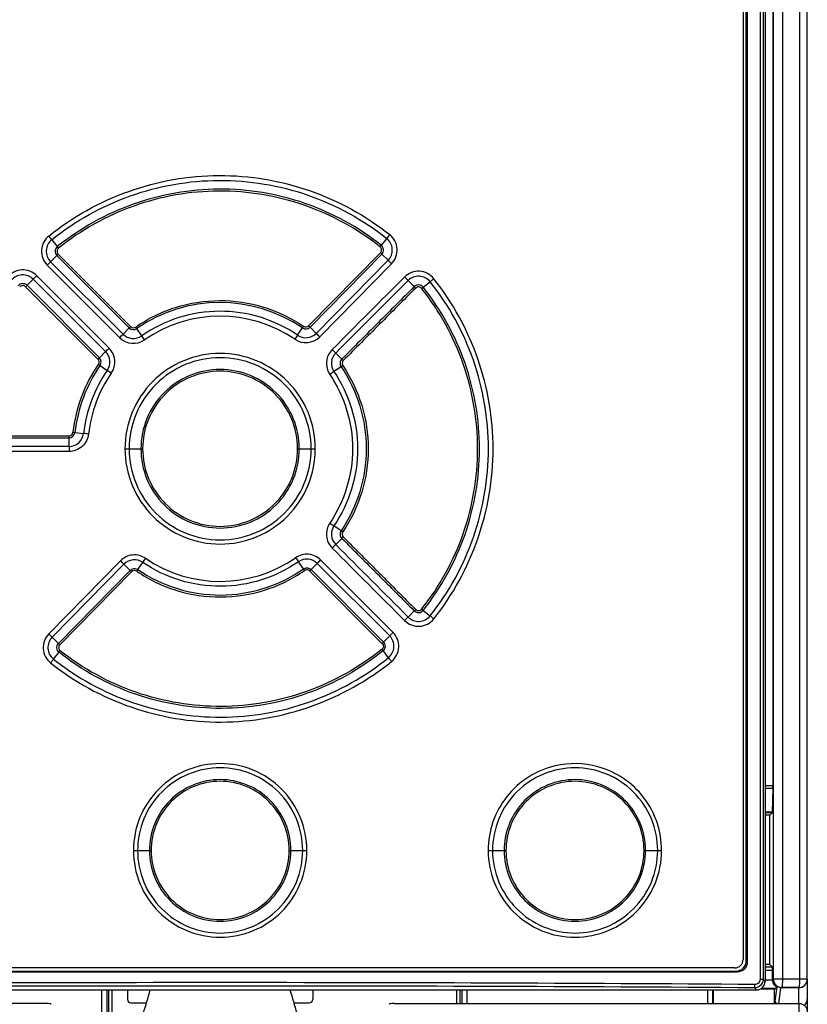
# Model space of a CAD drawing. Units: millimetres. Extents: x 0 to 1189, y 0 to 841.
# Drawn here: x 273 to 297, y 251 to 280 of the extents above; entities that cross this region are included whole.
import ezdxf

# ---------------------------------------------------------------- set-up
doc = ezdxf.new("R2010")
doc.units = ezdxf.units.MM
doc.header["$LTSCALE"] = 65.395
doc.layers.get('0').update_dxf_attribs({"linetype": 'CONTINUOUS'})
doc.layers.add('ROUNDS', color=7, linetype='CONTINUOUS')

msp = doc.modelspace()

# ---------------------------------------------------------------- linework, layer by layer
at = {"color": 7, "linetype": 'CONTINUOUS'}
for p, q in [((296.5686, 251.9196), (296.5686, 304.3503)), ((295.3186, 293.8507), (295.3186, 251.8498)), ((294.6686, 293.2003), (294.6686, 252.5003)), ((294.7612, 252.4595), (294.7612, 293.241)), ((294.7904, 293.2705), (294.7904, 252.43)), ((295.5496, 286.002), (295.5496, 257.6496)), ((284.2109, 262.069), (284.025, 261.8856)), ((295.5489, 257.5702), (295.5326, 256.8529)), ((295.4627, 256.7634), (295.3186, 256.7634)), ((295.5315, 256.8322), (295.4627, 256.7634)), ((295.4627, 252.3503), (295.4627, 256.7634)), ((294.4915, 252.1282), (263.8956, 252.1282)), ((263.9248, 252.1577), (294.4623, 252.1577)), ((294.4186, 252.2503), (263.9686, 252.2503)), ((295.4627, 252.3503), (295.3186, 252.3503)), ((295.5348, 252.2782), (295.4627, 252.3503)), ((295.5365, 251.9044), (295.5365, 252.1782)), ((296.5686, 251.9154), (296.5686, 250.9494)), ((263.3181, 251.6003), (295.069, 251.6003)), ((276.4552, 251.6003), (276.4552, 251.317)), ((281.932, 251.6003), (281.932, 251.317)), ((293.786, 251.6003), (293.786, 251.2021)), ((295.6011, 251.6221), (295.1689, 251.6221)), ((295.2172, 251.6544), (295.6657, 251.6544)), ((295.6011, 251.6221), (295.6657, 251.6544)), ((295.6011, 251.2021), (295.6011, 251.6221)), ((295.6678, 251.6841), (295.6771, 251.6888)), ((295.6786, 251.6892), (295.6771, 251.6888)), ((296.3186, 251.6655), (295.8045, 251.6655)), ((276.5543, 251.2173), (277.0148, 251.2173)), ((281.3724, 251.2173), (281.8328, 251.2173))]:
    msp.add_line(p, q, dxfattribs=at)
at = {"color": 9, "linetype": 'CONTINUOUS'}
for p, q in [((295.1695, 293.79), (295.1695, 251.9105)), ((295.2579, 293.79), (295.2579, 251.9105)), ((295.5638, 251.9201), (295.5638, 293.8503)), ((295.8434, 251.9201), (295.8434, 293.8503)), ((296.3492, 251.9196), (296.3492, 293.8503)), ((274.2123, 273.7787), (274.3761, 273.5756)), ((284.1229, 273.8202), (283.9609, 273.6158)), ((274.4022, 273.3556), (276.5442, 271.2138)), ((281.8125, 271.2359), (283.9366, 273.3955)), ((281.8534, 271.1954), (283.9769, 273.3552)), ((284.1632, 273.1721), (283.9769, 273.3552)), ((274.1775, 273.1303), (274.3622, 273.3149)), ((276.3198, 270.989), (274.1775, 273.1303)), ((274.3622, 273.3149), (276.5037, 271.173)), ((284.1632, 273.1721), (282.0389, 271.013)), ((284.2636, 273.0715), (282.1406, 270.9118)), ((276.2189, 270.887), (274.0779, 273.0288)), ((273.4799, 272.4327), (273.661, 272.6138)), ((273.661, 272.6138), (275.8033, 270.4725)), ((273.7666, 272.7178), (275.9077, 270.5761)), ((284.9387, 272.3934), (284.7576, 272.5745)), ((285.2009, 272.3774), (285.406, 272.5405)), ((275.5795, 270.2493), (273.4375, 272.391)), ((275.6215, 270.2907), (273.4799, 272.4327)), ((276.3198, 270.989), (276.5037, 271.173)), ((276.8755, 270.9405), (276.7285, 271.1523)), ((281.4836, 270.9598), (281.6288, 271.1729)), ((282.0389, 271.013), (281.8534, 271.1954)), ((275.6215, 270.2907), (275.8033, 270.4725)), ((282.7945, 270.2488), (282.6127, 270.4306)), ((275.6417, 270.0651), (275.8528, 269.9187)), ((282.773, 270.0248), (282.5604, 269.8808)), ((271.7093, 267.9823), (274.7209, 267.9823)), ((271.7103, 267.9242), (274.7214, 267.9242)), ((274.7214, 267.9242), (274.7214, 267.6654)), ((274.8973, 268.0806), (275.1517, 268.0521)), ((274.7214, 267.6654), (271.7103, 267.6654)), ((276.3771, 267.6003), (276.9004, 267.6003)), ((281.4868, 267.6003), (282.01, 267.6003)), ((274.7229, 267.5201), (271.7128, 267.5201)), ((282.773, 265.1757), (282.5604, 265.3197)), ((282.7945, 264.9517), (282.6127, 264.7699)), ((276.2465, 264.2887), (274.1236, 262.1291)), ((276.3483, 264.1875), (274.224, 262.0284)), ((276.5337, 264.0051), (276.3483, 264.1875)), ((276.7584, 264.0276), (276.9036, 264.2407)), ((281.6586, 264.0482), (281.5116, 264.26)), ((282.0674, 264.2115), (281.8834, 264.0275)), ((284.2109, 262.069), (282.0674, 264.2115)), ((284.3117, 262.1693), (282.1683, 264.3135)), ((274.4102, 261.8453), (276.5337, 264.0051)), ((274.4506, 261.805), (276.5746, 263.9646)), ((281.8429, 263.9867), (283.9833, 261.8466)), ((281.8834, 264.0275), (284.025, 261.8856)), ((284.9387, 262.8071), (284.7576, 262.626)), ((285.2009, 262.8231), (285.406, 262.66)), ((274.224, 262.0284), (274.4102, 261.8453)), ((274.2643, 261.3803), (274.4263, 261.5847)), ((284.177, 261.4235), (284.0221, 261.6338)), ((295.3186, 257.6496), (295.5496, 257.6496)), ((295.3186, 257.5702), (295.5489, 257.5702)), ((295.5326, 256.8529), (295.3186, 256.8529)), ((295.5315, 256.8322), (295.3186, 256.8322)), ((276.6271, 255.7253), (277.1504, 255.7253)), ((281.2368, 255.7253), (281.7601, 255.7253)), ((287.1247, 255.7253), (287.6514, 255.7253)), ((291.7379, 255.7253), (292.2572, 255.7253)), ((294.7904, 252.43), (294.7612, 252.4595)), ((294.4915, 252.1282), (294.4623, 252.1577)), ((295.5348, 252.2782), (295.3186, 252.2782)), ((295.5365, 252.1782), (295.3186, 252.1782)), ((295.2579, 251.9105), (295.1695, 251.9105)), ((295.3186, 251.8498), (295.2579, 251.9105)), ((295.3186, 251.9044), (295.5365, 251.9044)), ((295.5365, 251.9065), (295.5638, 251.9201)), ((295.8434, 251.9201), (295.5638, 251.9201)), ((296.3492, 251.9196), (295.8434, 251.9201)), ((296.5686, 251.9196), (296.3492, 251.9196)), ((275.6962, 250.6548), (275.6962, 251.6003)), ((275.8462, 250.5694), (275.8462, 251.6003)), ((275.903, 250.5382), (275.903, 251.6011)), ((276.0029, 250.4845), (276.0029, 251.6003)), ((286.1842, 251.6003), (286.1842, 251.2021)), ((286.2842, 251.6011), (286.2842, 251.2021)), ((286.341, 251.6003), (286.341, 251.2021)), ((286.491, 251.6003), (286.491, 251.2021)), ((293.6212, 251.2021), (293.6212, 251.6003)), ((293.7712, 251.2021), (293.7712, 251.6003)), ((295.069, 251.6003), (295.0073, 251.662)), ((295.6169, 251.2651), (295.6771, 251.6888)), ((295.7218, 251.2007), (295.788, 251.6661)), ((295.8045, 251.6655), (295.8137, 251.6702)), ((296.3186, 251.6696), (295.8137, 251.6702)), ((296.3186, 251.2021), (296.3186, 251.6696)), ((295.6169, 251.2651), (295.6169, 251.2021))]:
    msp.add_line(p, q, dxfattribs=at)
at = {"color": 7, "linetype": 'CONTINUOUS'}
msp.add_lwpolyline([(295.8045, 251.6655), (295.7958, 251.6657), (295.788, 251.6661)], dxfattribs=at)
at = {"color": 9, "linetype": 'CONTINUOUS'}
for centre, radius, start, end in [((289.6857, 269.5931), 6.9866, 141.59949, 142.76921), ((283.8494, 273.4782), 0.5805, 315.51954, 51.55798), ((274.4886, 273.439), 0.5805, 128.91778, 224.96396), ((274.4834, 273.439), 0.4346, 128.58874, 225.26231), ((268.7591, 269.5639), 6.8922, 37.70063, 38.88588), ((283.8546, 273.4782), 0.4346, 315.22389, 51.88883), ((274.4872, 273.439), 0.1761, 129.11321, 224.7852), ((276.7353, 271.019), 3.302, 134.95754, 135.94733), ((274.4857, 273.439), 0.118, 128.90142, 224.97603), ((276.7464, 275.4166), 3.0013, 217.8356, 218.92689), ((281.5566, 275.4515), 3.0249, 321.55471, 322.63783), ((283.8524, 273.4782), 0.118, 315.49651, 51.58589), ((281.5954, 271.011), 3.3417, 44.54733, 45.52541), ((283.8509, 273.4782), 0.1761, 315.6886, 51.36987), ((268.7389, 278.3672), 7.5501, 315.00353, 316.08254), ((289.6122, 278.5104), 7.6282, 224.41209, 225.48004), ((273.3568, 272.3083), 0.5794, 44.97557, 141.15312), ((273.352, 272.307), 0.4354, 44.78892, 140.82668), ((273.356, 272.3076), 0.1761, 45.2599, 141.36063), ((268.5132, 277.9449), 7.4109, 313.99709, 315.14379), ((285.0666, 272.2678), 0.4354, 38.78621, 135.21447), ((273.3541, 272.3076), 0.1179, 44.98813, 141.13733), ((275.4582, 270.3763), 2.8534, 133.89096, 135.08547), ((282.9622, 270.3495), 2.8432, 44.76301, 45.96187), ((283.292, 274.6785), 2.9898, 308.59153, 309.67662), ((279.1936, 267.6018), 4.3223, 55.70862, 124.77151), ((279.1936, 267.6027), 3.9175, 55.7078, 124.77234), ((280.8027, 266.9493), 6.0267, 134.95903, 135.50612), ((276.6285, 271.2972), 0.1761, 224.88351, 304.62575), ((276.6276, 271.2972), 0.1179, 224.98752, 304.76773), ((281.2999, 274.394), 5.6041, 214.74152, 215.34082), ((277.0018, 274.3956), 5.6387, 325.1427, 325.7382), ((281.7276, 271.3186), 0.1761, 235.85132, 315.59621), ((281.7285, 271.3185), 0.1179, 235.70581, 315.49927), ((277.5047, 266.8491), 6.1483, 44.98434, 45.52063), ((267.0079, 280.0963), 13.0251, 315.00566, 315.63666), ((276.6288, 271.2966), 0.5795, 224.97522, 304.77696), ((276.6267, 271.2978), 0.4354, 225.17273, 304.84952), ((264.2379, 262.0148), 15.4718, 34.69102, 35.23273), ((294.0827, 262.2182), 15.3348, 145.24614, 145.7926), ((281.7273, 271.318), 0.5795, 235.70359, 315.50489), ((281.7294, 271.3192), 0.4354, 235.63051, 315.30966), ((291.3373, 280.263), 13.1158, 224.85048, 225.47712), ((267.3817, 279.0742), 12.0379, 314.3939, 315.094), ((275.4953, 270.1659), 0.4346, 325.33526, 44.88147), ((275.4971, 270.1658), 0.5805, 325.26483, 44.96821), ((291.8889, 279.9103), 13.2632, 224.98615, 225.62164), ((278.7839, 267.0486), 4.5291, 134.28711, 135.03348), ((275.4961, 270.1659), 0.118, 325.25502, 44.9823), ((275.4973, 270.1659), 0.1761, 325.10551, 45.16692), ((279.6564, 267.0105), 4.5093, 45.15093, 45.90069), ((279.197, 267.5986), 4.3862, 145.25121, 173.60444), ((279.1995, 267.5986), 4.3291, 145.26725, 173.60817), ((279.1945, 267.5986), 4.0681, 145.22893, 173.5994), ((278.8167, 274.7393), 5.6505, 235.21385, 235.81356), ((267.1725, 257.1893), 15.4073, 55.16162, 55.70941), ((292.0466, 255.5981), 17.1459, 123.59113, 124.08349), ((279.623, 274.8155), 5.7336, 303.32634, 303.91754), ((279.1993, 267.5988), 3.9247, 145.26341, 173.6073), ((277.2738, 267.9793), 2.553, 179.933, 181.23756), ((274.7208, 268.1002), 0.1179, 270.00177, 353.63244), ((274.7223, 268.1002), 0.1761, 269.71277, 353.59232), ((274.7194, 268.1005), 0.435, 270.27407, 353.62004), ((277.5228, 292.0698), 24.1324, 263.61266, 263.75418), ((267.3181, 196.817), 71.6645, 83.606002, 83.724502), ((292.068, 279.6344), 17.1844, 235.91708, 236.40832), ((279.6222, 260.3838), 5.735, 56.08255, 56.6736), ((279.657, 268.1894), 4.5084, 314.09924, 314.84915), ((291.8972, 255.2818), 13.2751, 134.37864, 135.01356), ((262.4491, 274.2566), 17.5855, 325.28091, 325.75744), ((279.1936, 267.5979), 3.9176, 235.70809, 304.77204), ((295.2708, 273.9698), 16.8403, 214.71294, 215.21062), ((281.7604, 263.9027), 0.4354, 45.17432, 124.84794), ((265.9084, 253.7894), 14.7347, 44.88503, 45.44282), ((276.6578, 263.8813), 0.4354, 55.6327, 135.30747), ((276.9769, 260.7292), 5.7388, 34.74846, 35.33372), ((292.1564, 254.3359), 14.118, 135.03034, 135.61251), ((280.7765, 268.2445), 5.9978, 224.97766, 225.52743), ((276.6587, 263.8819), 0.118, 55.74397, 135.4611), ((281.3857, 260.8047), 5.6391, 145.14272, 145.73817), ((281.7595, 263.9032), 0.118, 45.01682, 124.73842), ((277.5846, 268.2511), 6.0265, 314.95902, 315.50613), ((285.0666, 262.9327), 0.4354, 224.78574, 321.21358), ((282.9671, 264.8461), 2.8363, 314.03661, 315.23837), ((283.2972, 260.5284), 2.9815, 50.32191, 51.41004), ((274.5325, 261.7223), 0.4346, 135.22073, 231.89199), ((276.8076, 264.2053), 3.3641, 224.55058, 225.52214), ((274.5347, 261.7223), 0.1179, 135.48369, 231.59871), ((283.9203, 261.761), 0.1629, 308.69006, 49.95082), ((276.8527, 259.7318), 3.053, 141.55958, 142.63278), ((281.6486, 259.7837), 3.0095, 37.93588, 39.02409), ((289.6912, 255.7306), 2.562, 74.63091, 103.26176), ((279.1936, -2029.6538), 2281.4705, 89.6025745, 90.3974255), ((279.1936, -2026.4956), 2278.2125, 89.6022904, 90.3977096)]:
    msp.add_arc(centre, radius, start, end, dxfattribs=at)
at = {"color": 7, "linetype": 'CONTINUOUS'}
for centre, radius, start, end in [((281.6525, 263.8033), 3.0506, 319.97783, 321.05376), ((294.4186, 252.5003), 0.25, 270, 0), ((295.8138, 251.9202), 0.25, 180.00755, 269.9859), ((296.3186, 251.9196), 0.25, 269.99903, 359.99879), ((296.3186, 251.9155), 0.2499, 269.9847, 359.98471)]:
    msp.add_arc(centre, radius, start, end, dxfattribs=at)
for centre, major_axis, ratio, start_param, end_param in [((295.5478, 257.6496), (0, 0.1), 0.0174551, -2.4869417, -1.5707963), ((295.5315, 256.9322), (0, 0.1), 0.0174551, -3.1241394, -2.4869417), ((295.5347, 252.1782), (0, 0.1), 0.0174551, -1.5707963, -0.0174533), ((295.0681, 251.8507), (0.1774, -0.1774), 0.99628, -0.7835347, 0.7835347), ((295.6657, 251.9044), (0, 0.25), 0.0174551, -3.132866, -2.6485836), ((276.5556, 251.3183), (0.0536, 0.086), 0.9865724, -4.1494961, -2.5908298), ((281.8316, 251.3183), (-0.0536, 0.086), 0.9865724, -3.6923555, -2.1336892), ((296.3186, 251.3364), (0, 0.2519), 0.9925462, -2.4474628, -1.5707963)]:
    msp.add_ellipse(centre, major_axis=major_axis, ratio=ratio, start_param=start_param, end_param=end_param, dxfattribs=at)
at = {"color": 9, "linetype": 'CONTINUOUS'}
for points, knots in [([(274.124, 273.8906), (274.827, 274.4577), (276.4407, 275.3557), (279.1591, 275.8369), (281.8814, 275.3785), (283.5026, 274.4941), (284.2103, 273.9329)], [0, 0, 0, 0, 0.2499629, 0.4999969, 0.7500337, 1, 1, 1, 1]), ([(274.2123, 273.7787), (274.9036, 274.3354), (276.4872, 275.2226), (279.1597, 275.6856), (281.836, 275.245), (283.427, 274.3711), (284.1229, 273.8202)], [0, 0, 0, 0, 0.2499569, 0.4999969, 0.7500396, 1, 1, 1, 1]), ([(283.9609, 273.6158), (283.2881, 274.1491), (281.7495, 274.995), (279.1608, 275.4223), (276.5759, 274.9733), (275.0443, 274.1145), (274.3761, 273.5756)], [0, 0, 0, 0, 0.2499596, 0.4999976, 0.7500384, 1, 1, 1, 1]), ([(283.9257, 273.5706), (283.258, 274.0999), (281.7295, 274.9361), (279.1611, 275.3645), (276.5963, 274.9146), (275.0749, 274.0656), (274.4116, 273.5308)], [0, 0, 0, 0, 0.2499669, 0.4999976, 0.7500311, 1, 1, 1, 1]), ([(285.5154, 272.6295), (285.4649, 272.6925), (285.3362, 272.799), (285.0957, 272.8649), (284.8494, 272.8266), (284.7092, 272.7357), (284.6521, 272.6787)], [0, 0, 0, 0, 0.2500989, 0.5000645, 0.7500106, 1, 1, 1, 1]), ([(284.6521, 272.6787), (284.6613, 272.6694), (284.6962, 272.6344), (284.7315, 272.5997), (284.7576, 272.5745)], [0, 0, 0, 0, 0.2643236, 1, 1, 1, 1]), ([(285.5154, 272.6295), (285.5056, 272.6217), (285.4689, 272.5922), (285.4325, 272.5625), (285.406, 272.5405)], [0, 0, 0, 0, 0.2672331, 1, 1, 1, 1]), ([(285.406, 262.66), (285.957, 263.3518), (286.8327, 264.9348), (287.2822, 267.6002), (286.8326, 270.2657), (285.957, 271.8487), (285.406, 272.5405)], [0, 0, 0, 0, 0.2499263, 0.4999964, 0.7500699, 1, 1, 1, 1]), ([(285.5154, 262.571), (286.0758, 263.2753), (286.9597, 264.8893), (287.4261, 267.6002), (286.9597, 270.3111), (286.0758, 271.9252), (285.5154, 272.6295)], [0, 0, 0, 0, 0.2499413, 0.499996, 0.7500548, 1, 1, 1, 1]), ([(284.9387, 272.3934), (284.5802, 272.0371), (283.8678, 271.3199), (283.1505, 270.6076), (282.7945, 270.2488)], [0, 0, 0, 0, 0.499968, 1, 1, 1, 1]), ([(284.981, 272.3516), (284.6227, 271.9952), (283.9099, 271.2785), (283.1928, 270.566), (282.8366, 270.2074)], [0, 0, 0, 0, 0.4999678, 1, 1, 1, 1]), ([(285.2009, 272.3774), (285.171, 272.4149), (285.0748, 272.4672), (284.9728, 272.4271), (284.9387, 272.3934)], [0, 0, 0, 0, 0.500268, 1, 1, 1, 1]), ([(285.1569, 272.3416), (285.1368, 272.3668), (285.0721, 272.4017), (285.0038, 272.3743), (284.981, 272.3516)], [0, 0, 0, 0, 0.500256, 1, 1, 1, 1]), ([(285.1569, 262.8589), (285.6867, 263.522), (286.5212, 265.044), (286.9581, 267.6002), (286.5212, 270.1565), (285.6867, 271.6785), (285.1569, 272.3416)], [0, 0, 0, 0, 0.2499671, 0.4999968, 0.7500285, 1, 1, 1, 1]), ([(285.2009, 262.8231), (285.7348, 263.4911), (286.5776, 265.024), (287.0134, 267.6002), (286.5776, 270.1764), (285.7348, 271.7093), (285.2009, 272.3774)], [0, 0, 0, 0, 0.2499537, 0.4999968, 0.7500419, 1, 1, 1, 1]), ([(276.6949, 271.2003), (277.055, 271.4503), (277.8565, 271.8423), (279.1749, 272.0495), (280.495, 271.8534), (281.2998, 271.468), (281.662, 271.2211)], [0, 0, 0, 0, 0.2499796, 0.4999968, 0.7500189, 1, 1, 1, 1]), ([(281.4836, 270.9598), (281.1474, 271.1887), (280.4012, 271.5471), (279.1763, 271.7273), (277.953, 271.5369), (277.2097, 271.1722), (276.8755, 270.9405)], [0, 0, 0, 0, 0.2499832, 0.5000003, 0.7500172, 1, 1, 1, 1]), ([(282.5081, 270.534), (282.4157, 270.4415), (282.2916, 270.1836), (282.3651, 269.9074), (282.438, 269.7987)], [0, 0, 0, 0, 0.4999507, 1, 1, 1, 1]), ([(282.01, 267.6003), (282.0101, 267.9668), (281.8632, 268.7079), (281.2366, 269.6445), (280.2988, 270.2713), (279.1929, 270.4909), (278.0871, 270.2708), (277.1498, 269.6436), (276.5237, 268.7072), (276.3771, 267.9665), (276.3771, 267.6003)], [0, 0, 0, 0, 0.1250733, 0.2501119, 0.3750953, 0.5000709, 0.6250479, 0.7500333, 0.8750248, 1, 1, 1, 1]), ([(281.8865, 267.6003), (281.8865, 267.9506), (281.7459, 268.6589), (281.1466, 269.5537), (280.2499, 270.1523), (279.1929, 270.3619), (278.136, 270.1518), (277.2398, 269.5529), (276.6409, 268.6582), (276.5007, 267.9503), (276.5006, 267.6003)], [0, 0, 0, 0, 0.1250718, 0.2501094, 0.3750934, 0.5000705, 0.6250499, 0.7500358, 0.8750266, 1, 1, 1, 1]), ([(282.6127, 270.4306), (282.5437, 270.3612), (282.4512, 270.1685), (282.5059, 269.962), (282.5604, 269.8808)], [0, 0, 0, 0, 0.4999612, 1, 1, 1, 1]), ([(282.7945, 270.2488), (282.7663, 270.2206), (282.7281, 270.1421), (282.7507, 270.0579), (282.773, 270.0248)], [0, 0, 0, 0, 0.499965, 1, 1, 1, 1]), ([(282.8366, 270.2074), (282.8178, 270.1885), (282.7922, 270.136), (282.8074, 270.0797), (282.8223, 270.0576)], [0, 0, 0, 0, 0.4999826, 1, 1, 1, 1]), ([(281.5366, 267.6003), (281.5366, 267.905), (281.4146, 268.5212), (280.8935, 269.3), (280.1137, 269.8215), (279.1939, 270.0045), (278.274, 269.8218), (277.4941, 269.3005), (276.9727, 268.5216), (276.8507, 267.9052), (276.8506, 267.6003)], [0, 0, 0, 0, 0.1250041, 0.2500009, 0.3749856, 0.4999625, 0.6249299, 0.7499091, 0.8749246, 1, 1, 1, 1]), ([(281.4868, 267.6003), (281.4868, 267.8985), (281.3673, 268.5015), (280.8573, 269.2637), (280.0941, 269.7739), (279.1939, 269.9529), (278.2937, 269.7741), (277.5303, 269.2641), (277.0199, 268.5019), (276.9004, 267.8987), (276.9004, 267.6003)], [0, 0, 0, 0, 0.1250036, 0.2500002, 0.374985, 0.4999623, 0.6249305, 0.7499098, 0.8749252, 1, 1, 1, 1]), ([(282.5604, 269.8808), (282.7857, 269.5479), (283.1401, 268.8105), (283.321, 267.6003), (283.1401, 266.39), (282.7857, 265.6526), (282.5604, 265.3197)], [0, 0, 0, 0, 0.2499442, 0.4999932, 0.7500501, 1, 1, 1, 1]), ([(282.773, 270.0248), (283.0111, 269.6699), (283.3897, 268.8872), (283.5801, 267.6003), (283.3897, 266.3133), (283.0111, 265.5306), (282.773, 265.1757)], [0, 0, 0, 0, 0.2499784, 0.4999969, 0.7500203, 1, 1, 1, 1]), ([(282.8223, 270.0576), (283.0638, 269.698), (283.4459, 268.9041), (283.6415, 267.6003), (283.4459, 266.2964), (283.0638, 265.5025), (282.8223, 265.1429)], [0, 0, 0, 0, 0.2499871, 0.499997, 0.7500115, 1, 1, 1, 1]), ([(282.438, 269.7987), (282.8668, 269.1634), (283.3581, 267.6003), (282.8668, 266.0372), (282.438, 265.4018)], [0, 0, 0, 0, 0.4999933, 1, 1, 1, 1]), ([(275.299, 268.0358), (275.2835, 267.8987), (275.1467, 267.6264), (274.8609, 267.5202), (274.7229, 267.5201)], [0, 0, 0, 0, 0.5000705, 1, 1, 1, 1]), ([(274.7214, 267.6654), (274.7217, 267.6544), (274.7226, 267.606), (274.7229, 267.5575), (274.7229, 267.5201)], [0, 0, 0, 0, 0.2282094, 1, 1, 1, 1]), ([(276.3771, 267.6003), (276.3771, 267.2339), (276.5237, 266.4931), (277.15, 265.5566), (278.0876, 264.9295), (279.1937, 264.7096), (280.2997, 264.9296), (281.2372, 265.5567), (281.8635, 266.4932), (282.01, 267.2339), (282.01, 267.6003)], [0, 0, 0, 0, 0.1249975, 0.2500087, 0.3750135, 0.5000079, 0.6250027, 0.7500059, 0.8750148, 1, 1, 1, 1]), ([(276.5006, 267.6003), (276.5007, 267.2501), (276.6409, 266.5421), (277.2401, 265.6473), (278.1365, 265.0485), (279.1937, 264.8385), (280.2508, 265.0486), (281.1472, 265.6474), (281.7462, 266.5422), (281.8865, 267.2501), (281.8865, 267.6003)], [0, 0, 0, 0, 0.1249957, 0.2500063, 0.3750116, 0.5000075, 0.6250048, 0.7500084, 0.8750167, 1, 1, 1, 1]), ([(276.8506, 267.6003), (276.8506, 267.2955), (276.9726, 266.6793), (277.4937, 265.9004), (278.2735, 265.3789), (279.1934, 265.196), (280.1133, 265.3788), (280.8932, 265.9001), (281.4145, 266.679), (281.5365, 267.2954), (281.5366, 267.6003)], [0, 0, 0, 0, 0.125008, 0.2500081, 0.3749965, 0.4999771, 0.624948, 0.7499307, 0.8749508, 1, 1, 1, 1]), ([(276.9004, 267.6003), (276.9004, 267.302), (277.0198, 266.699), (277.5299, 265.9368), (278.2932, 265.4266), (279.1934, 265.2476), (280.0936, 265.4264), (280.857, 265.9365), (281.3673, 266.6987), (281.4867, 267.3019), (281.4868, 267.6003)], [0, 0, 0, 0, 0.1250074, 0.2500073, 0.3749959, 0.4999769, 0.6249486, 0.7499315, 0.8749513, 1, 1, 1, 1]), ([(282.438, 265.4018), (282.3648, 265.2933), (282.2916, 265.0167), (282.416, 264.7593), (282.5081, 264.6665)], [0, 0, 0, 0, 0.5000095, 1, 1, 1, 1]), ([(282.5604, 265.3197), (282.5058, 265.2386), (282.4512, 265.0319), (282.5438, 264.8393), (282.6127, 264.7699)], [0, 0, 0, 0, 0.5000011, 1, 1, 1, 1]), ([(282.773, 265.1757), (282.7507, 265.1426), (282.7281, 265.0584), (282.7663, 264.9799), (282.7945, 264.9517)], [0, 0, 0, 0, 0.4999769, 1, 1, 1, 1]), ([(282.7945, 264.9517), (283.1505, 264.5929), (283.8678, 263.8806), (284.5802, 263.1634), (284.9387, 262.8071)], [0, 0, 0, 0, 0.5000319, 1, 1, 1, 1]), ([(282.8223, 265.1429), (282.8074, 265.1208), (282.7922, 265.0645), (282.8178, 265.012), (282.8366, 264.9931)], [0, 0, 0, 0, 0.5000511, 1, 1, 1, 1]), ([(282.8366, 264.9931), (283.1928, 264.6345), (283.9099, 263.922), (284.6227, 263.2053), (284.981, 262.8489)], [0, 0, 0, 0, 0.5000321, 1, 1, 1, 1]), ([(276.9864, 264.3613), (276.8773, 264.4352), (276.5984, 264.5096), (276.339, 264.3825), (276.2465, 264.2887)], [0, 0, 0, 0, 0.5000435, 1, 1, 1, 1]), ([(282.1683, 264.3135), (282.0748, 264.4064), (281.8147, 264.5314), (281.5362, 264.4549), (281.4278, 264.3799)], [0, 0, 0, 0, 0.50004, 1, 1, 1, 1]), ([(276.5337, 264.0051), (276.5619, 264.0336), (276.6404, 264.0724), (276.7251, 264.0499), (276.7584, 264.0276)], [0, 0, 0, 0, 0.5000003, 1, 1, 1, 1]), ([(276.7584, 264.0276), (277.1157, 263.784), (277.9092, 263.4023), (279.212, 263.2107), (280.513, 263.4133), (281.3034, 263.8015), (281.6586, 264.0482)], [0, 0, 0, 0, 0.2499726, 0.4999982, 0.7500271, 1, 1, 1, 1]), ([(281.5116, 264.26), (281.1774, 264.0284), (280.4342, 263.6636), (279.2109, 263.4733), (277.986, 263.6533), (277.2398, 264.0119), (276.9036, 264.2407)], [0, 0, 0, 0, 0.2499832, 0.4999995, 0.750016, 1, 1, 1, 1]), ([(281.6586, 264.0482), (281.6917, 264.0707), (281.7762, 264.0939), (281.8551, 264.0557), (281.8834, 264.0275)], [0, 0, 0, 0, 0.4999941, 1, 1, 1, 1]), ([(276.7251, 263.9794), (277.0873, 263.7325), (277.8922, 263.3472), (279.2122, 263.151), (280.5306, 263.3582), (281.3322, 263.7503), (281.6923, 264.0002)], [0, 0, 0, 0, 0.2499809, 0.4999982, 0.7500188, 1, 1, 1, 1]), ([(284.6521, 262.5218), (284.6613, 262.5311), (284.6962, 262.5661), (284.7315, 262.6008), (284.7576, 262.626)], [0, 0, 0, 0, 0.2643268, 1, 1, 1, 1]), ([(284.9387, 262.8071), (284.9729, 262.7735), (285.0748, 262.7333), (285.1711, 262.7856), (285.2009, 262.8231)], [0, 0, 0, 0, 0.5002562, 1, 1, 1, 1]), ([(284.981, 262.8489), (285.0038, 262.8262), (285.0721, 262.7989), (285.1369, 262.8337), (285.1569, 262.8589)], [0, 0, 0, 0, 0.5002694, 1, 1, 1, 1]), ([(285.5154, 262.571), (285.5056, 262.5788), (285.4689, 262.6083), (285.4325, 262.638), (285.406, 262.66)], [0, 0, 0, 0, 0.267229, 1, 1, 1, 1]), ([(284.6521, 262.5218), (284.7094, 262.4649), (284.8494, 262.3738), (285.0958, 262.3357), (285.3362, 262.4016), (285.4651, 262.5078), (285.5154, 262.571)], [0, 0, 0, 0, 0.2501097, 0.5000777, 0.7500201, 1, 1, 1, 1]), ([(274.1236, 262.1291), (274.0134, 262.0165), (273.8832, 261.6819), (274.0535, 261.3656), (274.1768, 261.2676)], [0, 0, 0, 0, 0.5000618, 1, 1, 1, 1]), ([(274.1236, 262.1291), (274.1326, 262.1202), (274.1662, 262.0868), (274.1997, 262.0533), (274.224, 262.0284)], [0, 0, 0, 0, 0.2668117, 1, 1, 1, 1]), ([(284.177, 261.4235), (284.2684, 261.498), (284.3935, 261.736), (284.2937, 261.9851), (284.2109, 262.069)], [0, 0, 0, 0, 0.5000059, 1, 1, 1, 1]), ([(284.3117, 262.1693), (284.3028, 262.1603), (284.2694, 262.1267), (284.2362, 262.0928), (284.2121, 262.0678)], [0, 0, 0, 0, 0.2668117, 1, 1, 1, 1]), ([(284.2654, 261.3117), (284.3871, 261.4103), (284.5538, 261.726), (284.4224, 262.0584), (284.3117, 262.1693)], [0, 0, 0, 0, 0.5000928, 1, 1, 1, 1]), ([(274.4263, 261.5847), (274.3892, 261.6145), (274.3379, 261.7101), (274.3771, 261.8112), (274.4102, 261.8453)], [0, 0, 0, 0, 0.4999915, 1, 1, 1, 1]), ([(283.9833, 261.8466), (284.0072, 261.8265), (284.0424, 261.7643), (284.0108, 261.6981), (283.9866, 261.6786)], [0, 0, 0, 0, 0.5003331, 1, 1, 1, 1]), ([(274.2643, 261.3803), (274.9603, 260.8294), (276.5517, 259.9554), (279.2286, 259.5148), (281.9018, 259.9785), (283.4858, 260.8664), (284.177, 261.4235)], [0, 0, 0, 0, 0.2499408, 0.499967, 0.750025, 1, 1, 1, 1]), ([(284.0221, 261.6338), (283.354, 261.0929), (281.8217, 260.2305), (279.2336, 259.7778), (276.641, 260.204), (275.0999, 261.0507), (274.4263, 261.5847)], [0, 0, 0, 0, 0.2499578, 0.4999947, 0.7500367, 1, 1, 1, 1]), ([(283.9866, 261.6786), (283.3233, 261.1419), (281.8011, 260.2894), (279.2333, 259.8356), (276.6609, 260.2628), (275.1301, 261.0999), (274.4614, 261.6299)], [0, 0, 0, 0, 0.2499661, 0.4999956, 0.7500295, 1, 1, 1, 1]), ([(284.2654, 261.3117), (284.2574, 261.3215), (284.2277, 261.3586), (284.1983, 261.396), (284.177, 261.4235)], [0, 0, 0, 0, 0.2666747, 1, 1, 1, 1]), ([(274.1768, 261.2676), (274.1847, 261.2776), (274.2141, 261.3149), (274.2432, 261.3525), (274.2643, 261.3803)], [0, 0, 0, 0, 0.2666514, 1, 1, 1, 1]), ([(274.1768, 261.2676), (274.8847, 260.7063), (276.5062, 259.8217), (279.2292, 259.3635), (281.9481, 259.8459), (283.5623, 260.7442), (284.2654, 261.3117)], [0, 0, 0, 0, 0.2499468, 0.4999667, 0.7500192, 1, 1, 1, 1]), ([(281.7601, 255.7253), (281.76, 256.0594), (281.6263, 256.7348), (281.0551, 257.5883), (280.2005, 258.1593), (279.1928, 258.3594), (278.1852, 258.1588), (277.3311, 257.5872), (276.7606, 256.7339), (276.6271, 256.059), (276.6271, 255.7253)], [0, 0, 0, 0, 0.125112, 0.2501435, 0.3751225, 0.5000924, 0.625061, 0.7500423, 0.8750295, 1, 1, 1, 1]), ([(289.1034, 258.2243), (288.8259, 258.159), (288.2886, 257.9329), (287.6415, 257.3496), (287.2217, 256.5858), (287.1247, 256.0106), (287.1247, 255.7253)], [0, 0, 0, 0, 0.2498641, 0.4998263, 0.7498756, 1, 1, 1, 1]), ([(281.6364, 255.7253), (281.6363, 256.0432), (281.509, 256.6858), (280.965, 257.4975), (280.1516, 258.0403), (279.1928, 258.2304), (278.2341, 258.0398), (277.4213, 257.4965), (276.8779, 256.6849), (276.7508, 256.0428), (276.7507, 255.7253)], [0, 0, 0, 0, 0.1251111, 0.2501419, 0.3751212, 0.5000935, 0.625063, 0.7500449, 0.8750312, 1, 1, 1, 1]), ([(292.1406, 255.7253), (292.1406, 256.0431), (292.0132, 256.6856), (291.4695, 257.4969), (290.6568, 258.0398), (289.6985, 258.2304), (288.7398, 258.0404), (287.9263, 257.4975), (287.3822, 256.6858), (287.2548, 256.0432), (287.2548, 255.7253)], [0, 0, 0, 0, 0.1250973, 0.250074, 0.3749678, 0.4998873, 0.6248473, 0.7498483, 0.8749, 1, 1, 1, 1]), ([(292.2572, 255.7253), (292.2572, 256.003), (292.1654, 256.5624), (291.7676, 257.3103), (291.152, 257.8912), (290.6376, 258.1277), (290.3702, 258.201)], [0, 0, 0, 0, 0.2502531, 0.5003176, 0.7501936, 1, 1, 1, 1]), ([(281.2866, 255.7253), (281.2866, 255.9975), (281.1776, 256.5479), (280.7121, 257.2438), (280.0153, 257.7097), (279.1935, 257.873), (278.3717, 257.7096), (277.675, 257.2437), (277.2096, 256.5479), (277.1006, 255.9975), (277.1006, 255.7253)], [0, 0, 0, 0, 0.1249953, 0.2500223, 0.3750281, 0.5000105, 0.6249912, 0.7499922, 0.8750075, 1, 1, 1, 1]), ([(281.2368, 255.7253), (281.2367, 255.991), (281.1303, 256.5283), (280.6758, 257.2074), (279.9957, 257.662), (279.1935, 257.8214), (278.3914, 257.662), (277.7113, 257.2074), (277.2568, 256.5282), (277.1504, 255.991), (277.1504, 255.7253)], [0, 0, 0, 0, 0.1249949, 0.2500216, 0.3750275, 0.5000108, 0.6249917, 0.7499929, 0.875008, 1, 1, 1, 1]), ([(291.7849, 255.7253), (291.7849, 255.9976), (291.6759, 256.5479), (291.2107, 257.2434), (290.5148, 257.7091), (289.6937, 257.8729), (288.8719, 257.7104), (288.1743, 257.2449), (287.7082, 256.5486), (287.599, 255.9977), (287.5989, 255.7253)], [0, 0, 0, 0, 0.1250359, 0.2499755, 0.3748325, 0.4997095, 0.6246844, 0.7497717, 0.8748897, 1, 1, 1, 1]), ([(291.7379, 255.7253), (291.7379, 255.9911), (291.6314, 256.5283), (291.1772, 257.2071), (290.4978, 257.6615), (289.6964, 257.8213), (288.8941, 257.6627), (288.2132, 257.2085), (287.758, 256.529), (287.6514, 255.9912), (287.6514, 255.7253)], [0, 0, 0, 0, 0.1250374, 0.2499778, 0.3748349, 0.4997106, 0.6246835, 0.7497699, 0.8748882, 1, 1, 1, 1]), ([(276.6271, 255.7253), (276.6271, 255.3914), (276.7606, 254.7164), (277.3314, 253.863), (278.1858, 253.2915), (279.1936, 253.091), (280.2015, 253.2915), (281.0558, 253.863), (281.6265, 254.7164), (281.7601, 255.3914), (281.7601, 255.7253)], [0, 0, 0, 0, 0.1249971, 0.2500092, 0.3750137, 0.5000055, 0.6249958, 0.749999, 0.8750082, 1, 1, 1, 1]), ([(276.7507, 255.7253), (276.7507, 255.4076), (276.878, 254.7654), (277.4215, 253.9537), (278.2347, 253.4105), (279.1936, 253.22), (280.1526, 253.4105), (280.9657, 253.9538), (281.5092, 254.7654), (281.6364, 255.4076), (281.6364, 255.7253)], [0, 0, 0, 0, 0.1249955, 0.2500068, 0.3750116, 0.5000059, 0.6249974, 0.7500013, 0.8750097, 1, 1, 1, 1]), ([(277.1006, 255.7253), (277.1006, 255.453), (277.2096, 254.9026), (277.675, 254.2068), (278.3717, 253.7409), (279.1934, 253.5775), (280.0151, 253.7408), (280.7119, 254.2065), (281.1775, 254.9024), (281.2866, 255.453), (281.2866, 255.7253)], [0, 0, 0, 0, 0.1249995, 0.2500133, 0.3750078, 0.499979, 0.6249484, 0.7499382, 0.8749722, 1, 1, 1, 1]), ([(277.1504, 255.7253), (277.1504, 255.4595), (277.2568, 254.9222), (277.7113, 254.2431), (278.3914, 253.7885), (279.1934, 253.6291), (279.9955, 253.7884), (280.6757, 254.2429), (281.1302, 254.9221), (281.2367, 255.4595), (281.2368, 255.7253)], [0, 0, 0, 0, 0.1249991, 0.2500127, 0.3750072, 0.4999793, 0.624949, 0.7499389, 0.8749726, 1, 1, 1, 1]), ([(287.1247, 255.7253), (287.1247, 255.3911), (287.2584, 254.7156), (287.8298, 253.8621), (288.6845, 253.291), (289.6922, 253.0911), (290.6993, 253.2918), (291.5529, 253.863), (292.1235, 254.7161), (292.2572, 255.3912), (292.2572, 255.7253)], [0, 0, 0, 0, 0.1251092, 0.2501726, 0.375192, 0.5001739, 0.625077, 0.7499533, 0.8749181, 1, 1, 1, 1]), ([(287.2548, 255.7253), (287.2548, 255.4073), (287.3823, 254.7646), (287.9265, 253.9528), (288.7401, 253.41), (289.6989, 253.2201), (290.6571, 253.4108), (291.4696, 253.9537), (292.0132, 254.765), (292.1406, 255.4074), (292.1406, 255.7253)], [0, 0, 0, 0, 0.1251117, 0.2501763, 0.3751948, 0.5001739, 0.6250742, 0.7499501, 0.8749155, 1, 1, 1, 1]), ([(287.5989, 255.7253), (287.5989, 255.4529), (287.708, 254.9024), (288.1735, 254.2067), (288.8699, 253.7409), (289.6912, 253.5775), (290.5128, 253.7404), (291.2097, 254.2059), (291.6756, 254.9019), (291.7849, 255.4527), (291.7849, 255.7253)], [0, 0, 0, 0, 0.1250474, 0.2500431, 0.3749874, 0.499899, 0.6248172, 0.7497969, 0.8748765, 1, 1, 1, 1]), ([(287.6514, 255.7253), (287.6514, 255.4594), (287.7579, 254.922), (288.2124, 254.243), (288.8922, 253.7885), (289.6939, 253.6291), (290.4958, 253.788), (291.1762, 254.2423), (291.6311, 254.9215), (291.7379, 255.4593), (291.7379, 255.7253)], [0, 0, 0, 0, 0.1250487, 0.2500447, 0.374988, 0.4998978, 0.624815, 0.7497947, 0.874875, 1, 1, 1, 1]), ([(295.2579, 251.9105), (295.2578, 251.8468), (295.2039, 251.7142), (295.071, 251.6618), (295.0073, 251.662)], [0, 0, 0, 0, 0.4999972, 1, 1, 1, 1]), ([(295.1695, 251.9105), (295.1695, 251.8722), (295.1369, 251.7924), (295.0568, 251.7615), (295.0186, 251.7618)], [0, 0, 0, 0, 0.5007984, 1, 1, 1, 1]), ([(295.8137, 251.6702), (295.8213, 251.6707), (295.8281, 251.7054), (295.8368, 251.7499), (295.8419, 251.8308), (295.8434, 251.8885), (295.8434, 251.9201)], [0, 0, 0, 0, 0.0893347, 0.3062171, 0.6258862, 1, 1, 1, 1]), ([(296.3186, 251.6696), (296.3262, 251.6702), (296.3336, 251.7047), (296.3422, 251.7494), (296.3477, 251.8302), (296.3492, 251.8879), (296.3492, 251.9196)], [0, 0, 0, 0, 0.0898243, 0.3070114, 0.6258516, 1, 1, 1, 1]), ([(295.0073, 251.662), (295.0103, 251.6636), (295.0122, 251.6763), (295.016, 251.6958), (295.0178, 251.7269), (295.0185, 251.7495), (295.0186, 251.7618)], [0, 0, 0, 0, 0.1005925, 0.3210324, 0.6357263, 1, 1, 1, 1])]:
    msp.add_open_spline(points, degree=3, knots=knots, dxfattribs=at)
for points in [[(284.6521, 272.6787), (283.9367, 271.9645), (283.2221, 271.2496), (282.5081, 270.534)], [(284.7576, 272.5745), (284.0421, 271.8603), (283.3275, 271.1453), (282.6127, 270.4306)], [(282.5081, 264.6665), (283.2221, 263.9509), (283.9367, 263.2361), (284.6521, 262.5218)], [(282.6127, 264.7699), (283.3275, 264.0552), (284.0421, 263.3402), (284.7576, 262.626)]]:
    msp.add_open_spline(points, degree=3, dxfattribs=at)
at = {"color": 7, "linetype": 'CONTINUOUS'}
for points, knots in [([(294.4623, 252.1577), (294.5388, 252.1577), (294.6981, 252.223), (294.7612, 252.3827), (294.7612, 252.4595)], [0, 0, 0, 0, 0.4988394, 1, 1, 1, 1]), ([(294.7904, 252.43), (294.7904, 252.3532), (294.7274, 252.1935), (294.568, 252.1282), (294.4915, 252.1282)], [0, 0, 0, 0, 0.5011596, 1, 1, 1, 1]), ([(295.5365, 251.9044), (295.5365, 251.8884), (295.5427, 251.829), (295.5703, 251.7722), (295.599, 251.7394)], [0, 0, 0, 0, 0.2681261, 1, 1, 1, 1]), ([(295.788, 251.6661), (295.7565, 251.6684), (295.7209, 251.6768), (295.6842, 251.6901), (295.6786, 251.6892)], [0, 0, 0, 0, 0.8459901, 1, 1, 1, 1])]:
    msp.add_open_spline(points, degree=3, knots=knots, dxfattribs=at)
for points in [[(295.599, 251.7394), (295.6183, 251.7172), (295.6419, 251.6982), (295.6678, 251.6841)], [(295.6169, 251.2651), (295.6173, 251.2416), (295.6302, 251.2171), (295.6482, 251.2019)]]:
    msp.add_open_spline(points, degree=3, dxfattribs=at)
at = {"layer": 'ROUNDS', "color": 7, "linetype": 'CONTINUOUS'}
for p, q in [((274.0449, 251.2021), (239.3186, 251.2021)), ((284.3423, 251.2021), (296.3186, 251.2021))]:
    msp.add_line(p, q, dxfattribs=at)
at = {"layer": 'ROUNDS', "color": 9, "linetype": 'CONTINUOUS'}
msp.add_line((296.3186, 251.2021), (296.3186, 250.8953), dxfattribs=at)
at = {"layer": 'ROUNDS', "color": 7, "linetype": 'CONTINUOUS'}
for centre, start, end in [((220.1756, 267.9614), 342.585318, 343.971088), ((338.2116, 267.9614), 196.028912, 197.414682)]:
    msp.add_arc(centre, 59.2544, start, end, dxfattribs=at)
for centre, start_param, end_param in [((274.0449, 251.1757), 0.0087266, 1.5707963), ((284.3423, 251.1757), 1.5707963, 3.132866)]:
    msp.add_ellipse(centre, major_axis=(0.15, 0), ratio=0.176327, start_param=start_param, end_param=end_param, dxfattribs=at)
msp.add_open_spline([(296.3186, 251.2021), (296.335, 251.2021), (296.368, 251.1988), (296.4153, 251.1842), (296.4589, 251.1605), (296.497, 251.1288), (296.5281, 251.0902), (296.5512, 251.0463), (296.5654, 250.9988), (296.5686, 250.9659), (296.5686, 250.9494)], degree=3, knots=[0, 0, 0, 0, 0.1250147, 0.2500272, 0.3750354, 0.5000382, 0.6250353, 0.7500269, 0.8750146, 1, 1, 1, 1], dxfattribs=at)

doc.saveas('drawing.dxf')
